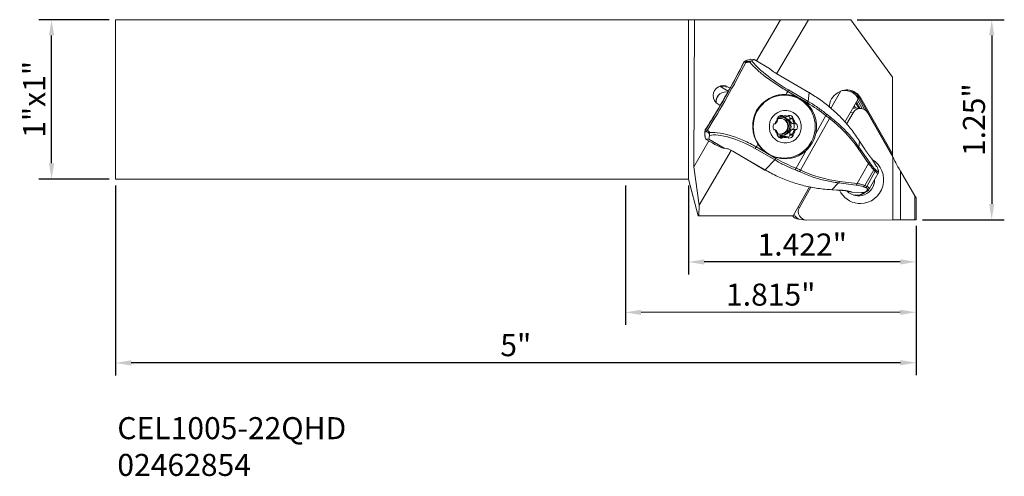
# Model space of a CAD drawing. Extents: x -3.78 to 2.37, y -2.36 to 0.5.
import ezdxf

# ---------------------------------------------------------------- set-up
doc = ezdxf.new("R2010")
doc.units = 0
doc.header["$MEASUREMENT"] = 0
doc.header["$PDMODE"] = 1
for name, color, linetype, lineweight in [('1', 4, 'Continuous', 50), ('2', 7, 'Continuous', 25), ('SK1', 4, 'Continuous', 50), ('SK2', 7, 'Continuous', 25), ('SK6', 5, 'Continuous', 35)]:
    doc.layers.add(name, color=color, linetype=linetype, lineweight=lineweight)
doc.styles.add('STANDARD 3.5 mm', font='monos.ttf', dxfattribs={"height": 0.137795})
doc.dimstyles.new('AM_DIN', dxfattribs={"dimtxt": 0.137795, "dimasz": 0.098425, "dimexe": 0.07874, "dimexo": 0.03937, "dimgap": 0.03937, "dimtad": 1, "dimdec": 3, "dimzin": 11, "dimdsep": 46, "dimlunit": 3, "dimtxsty": 'STANDARD 3.5 mm', "dimcen": 0.003543, "dimadec": 0, "dimazin": 2, "dimtm": 1e-09, "dimtfac": 0.707107, "dimtdec": 3, "dimtmove": 0, "dimatfit": 3, "dimfxl": 1, "dimtolj": 1, "dimlwd": -1, "dimarcsym": 0})

# ---------------------------------------------------------------- blocks, each defined once
blk = doc.blocks.new('*D11')
at = {"layer": 'DEFPOINTS', "color": 0}
for p in [(-3.5834, 0.498), (-3.1845, 0.498), (-3.1845, -0.498)]:
    blk.add_point(p, dxfattribs=at)
at = {"layer": 'SK2', "color": 0, "lineweight": -2}
for p, q in [((-3.2239, 0.498), (-3.6622, 0.498)), ((-3.2239, -0.498), (-3.6622, -0.498))]:
    blk.add_line(p, q, dxfattribs=at)
at = {"layer": 'SK2', "color": 0}
blk.add_line((-3.5834, -0.3996), (-3.5834, 0.3996), dxfattribs=at)
for points in [[(-3.5998, 0.3996), (-3.567, 0.3996), (-3.5834, 0.498)], [(-3.5998, -0.3996), (-3.567, -0.3996), (-3.5834, -0.498)]]:
    blk.add_solid(points, dxfattribs=at)
at = {"layer": 'SK2', "color": 0, "insert": (-3.6921, 0), "char_height": 0.1378, "attachment_point": 5, "rotation": 90, "style": 'STANDARD 3.5 mm'}
blk.add_mtext('\\A1;1"x1"', dxfattribs=at)
blk = doc.blocks.new('*D12')
at = {"layer": '2', "color": 0, "lineweight": -2}
for p, q in [((1.4469, 0.498), (2.3667, 0.498)), ((1.8549, -0.752), (2.3667, -0.752))]:
    blk.add_line(p, q, dxfattribs=at)
at = {"layer": '2', "color": 0}
blk.add_line((2.288, 0.3996), (2.288, -0.6536), dxfattribs=at)
for points in [[(2.2716, 0.3996), (2.3044, 0.3996), (2.288, 0.498)], [(2.2716, -0.6536), (2.3044, -0.6536), (2.288, -0.752)]]:
    blk.add_solid(points, dxfattribs=at)
at = {"layer": 'DEFPOINTS', "color": 0}
for p in [(1.4076, 0.498), (1.8155, -0.752), (2.288, -0.752)]:
    blk.add_point(p, dxfattribs=at)
at = {"layer": '2', "color": 0, "insert": (2.1773, -0.127), "char_height": 0.1378, "attachment_point": 5, "rotation": 90, "style": 'STANDARD 3.5 mm'}
blk.add_mtext('\\A1;1.25"', dxfattribs=at)
blk = doc.blocks.new('*D13')
at = {"layer": '2', "color": 0, "lineweight": -2}
for p, q in [((0.3937, -0.5374), (0.3939, -1.0949)), ((1.8155, -0.7913), (1.8156, -1.0945))]:
    blk.add_line(p, q, dxfattribs=at)
at = {"layer": '2', "color": 0}
blk.add_line((1.7172, -1.0158), (0.4923, -1.0162), dxfattribs=at)
for points in [[(0.4923, -0.9998), (0.4923, -1.0326), (0.3939, -1.0162)], [(1.7172, -0.9994), (1.7172, -1.0322), (1.8156, -1.0158)]]:
    blk.add_solid(points, dxfattribs=at)
at = {"layer": 'DEFPOINTS', "color": 0}
for p in [(0.3937, -0.498), (1.8155, -0.752), (0.3939, -1.0162)]:
    blk.add_point(p, dxfattribs=at)
at = {"layer": '2', "color": 0, "insert": (1.1048, -0.9073), "char_height": 0.1378, "attachment_point": 5, "rotation": 0.01724, "style": 'STANDARD 3.5 mm'}
blk.add_mtext('\\A1;1.422"', dxfattribs=at)
blk = doc.blocks.new('*D14')
at = {"layer": '2', "color": 0, "lineweight": -2}
for p, q in [((0, -0.5374), (0.0003, -1.41)), ((1.8155, -0.7913), (1.8157, -1.4095))]:
    blk.add_line(p, q, dxfattribs=at)
at = {"layer": '2', "color": 0}
blk.add_line((1.7173, -1.3308), (0.0987, -1.3312), dxfattribs=at)
for points in [[(0.0987, -1.3148), (0.0987, -1.3477), (0.0003, -1.3313)], [(1.7173, -1.3144), (1.7173, -1.3472), (1.8157, -1.3307)]]:
    blk.add_solid(points, dxfattribs=at)
at = {"layer": 'DEFPOINTS', "color": 0}
for p in [(0, -0.498), (1.8155, -0.752), (0.0003, -1.3313)]:
    blk.add_point(p, dxfattribs=at)
at = {"layer": '2', "color": 0, "insert": (0.9079, -1.2203), "char_height": 0.1378, "attachment_point": 5, "rotation": 0.01724, "style": 'STANDARD 3.5 mm'}
blk.add_mtext('\\A1;1.815"', dxfattribs=at)
blk = doc.blocks.new('*D10')
at = {"layer": 'DEFPOINTS', "color": 0}
for p in [(-3.1845, -0.498), (1.8155, -0.752), (-3.1841, -1.6472)]:
    blk.add_point(p, dxfattribs=at)
at = {"layer": 'SK2', "color": 0, "lineweight": -2}
for p, q in [((-3.1845, -0.5374), (-3.1841, -1.7259)), ((1.8155, -0.7913), (1.8158, -1.7244))]:
    blk.add_line(p, q, dxfattribs=at)
at = {"layer": 'SK2', "color": 0}
blk.add_line((1.7174, -1.6457), (-3.0857, -1.6472), dxfattribs=at)
for points in [[(-3.0857, -1.6308), (-3.0857, -1.6636), (-3.1841, -1.6472)], [(1.7174, -1.6293), (1.7174, -1.6621), (1.8158, -1.6457)]]:
    blk.add_solid(points, dxfattribs=at)
at = {"layer": 'SK2', "color": 0, "insert": (-0.6842, -1.5362), "char_height": 0.1378, "attachment_point": 5, "rotation": 0.01724, "style": 'STANDARD 3.5 mm'}
blk.add_mtext('\\A1;5"', dxfattribs=at)

msp = doc.modelspace()

# ---------------------------------------------------------------- linework, layer by layer
at = {"layer": '1', "lineweight": 18}
for p, q in [((0, 0.498), (1.4076, 0.498)), ((0.3937, -0.498), (0.3937, 0.498)), ((0.4313, 0.498), (0.4271, -0.4208)), ((0.8182, 0.2415), (0.9696, 0.498)), ((0.8182, 0.2415), (0.9696, 0.498)), ((0.9696, 0.498), (0.8182, 0.2415)), ((1.1443, 0.498), (0.9448, 0.1602)), ((1.1443, 0.498), (1.4076, 0.498)), ((1.4076, 0.498), (1.6693, 0.1378)), ((0.8044, 0.2495), (0.7842, 0.2515)), ((0.8044, 0.2495), (0.7907, 0.2415)), ((0.9007, 0.1934), (0.8044, 0.2495)), ((0.7408, 0.2324), (0.7407, 0.2321)), ((0.9454, 0.1601), (1.1469, 0.0427)), ((1.6693, 0.1378), (1.6693, -0.3569)), ((0.5905, 0.0824), (0.643, 0.0506)), ((0.6538, 0.0706), (0.6429, 0.0772)), ((0.6313, 0.0464), (0.6401, 0.0456)), ((1.0928, 0.0047), (1.0931, 0.0045)), ((1.2843, -0.0575), (1.3465, 0.0523)), ((1.3323, 0.0453), (1.3256, 0.0414)), ((1.4965, -0.0652), (1.4565, 0.005)), ((1.6693, -0.3525), (1.4632, 0.009)), ((1.6693, -0.3413), (1.47, 0.0083)), ((0.579, -0.0309), (0.5912, -0.0383)), ((1.4521, -0.0006), (1.3714, -0.1429)), ((1.4292, -0.041), (1.4364, -0.0538)), ((1.4579, -0.0553), (1.4395, -0.0229)), ((1.4675, -0.0563), (1.4439, -0.015)), ((1.4443, -0.054), (1.473, -0.0568)), ((1.4794, -0.0578), (1.4494, -0.0053)), ((0.9621, -0.1036), (0.962, -0.1035)), ((0.9954, -0.1107), (0.9756, -0.1087)), ((1.4225, -0.0833), (1.3821, -0.1544)), ((1.5131, -0.083), (1.6714, -0.3606)), ((0.9328, -0.1533), (0.9306, -0.1531)), ((1.0644, -0.1529), (1.0439, -0.1508)), ((0.5261, -0.2249), (0.5215, -0.2492)), ((0.9288, -0.189), (0.9336, -0.1894)), ((0.9813, -0.2295), (1.0011, -0.2315)), ((1.0447, -0.187), (1.0652, -0.189)), ((0.522, -0.2602), (0.4271, -0.4209)), ((0.4271, -0.4208), (0.522, -0.2602)), ((0.4272, -0.4208), (0.522, -0.2602)), ((0.5013, -0.2472), (0.5215, -0.2492)), ((0.5215, -0.2492), (0.6178, -0.3053)), ((0.6108, -0.3026), (0.6053, -0.3021)), ((1.4629, -0.2606), (1.4954, -0.3113)), ((0.6617, -0.3194), (0.4602, -0.6608)), ((0.872, -0.4415), (0.6705, -0.324)), ((0.8955, -0.3439), (0.8951, -0.3437)), ((1.4954, -0.3113), (1.4954, -0.3115)), ((1.5694, -0.4186), (1.537, -0.3681)), ((1.6715, -0.7526), (1.6714, -0.3606)), ((0.4271, -0.4209), (0.4272, -0.4208)), ((0.4272, -0.4208), (0.4271, -0.4208)), ((0.4602, -0.6608), (0.4271, -0.4209)), ((1.579, -0.4615), (1.5219, -0.5621)), ((1.7175, -0.4486), (1.8077, -0.602)), ((0, -0.498), (0.3937, -0.498)), ((0.3937, -0.498), (0.4554, -0.7283)), ((1.0476, -0.7283), (1.151, -0.5462)), ((1.1588, -0.548), (1.0869, -0.6749)), ((1.3492, -0.5686), (1.2896, -0.5656)), ((1.4168, -0.5801), (1.4762, -0.583)), ((1.8077, -0.602), (1.8155, -0.6156)), ((1.8078, -0.752), (1.8077, -0.602)), ((0.4602, -0.6608), (0.4599, -0.7283)), ((1.8155, -0.752), (1.8155, -0.6156)), ((0.4554, -0.7283), (1.0476, -0.7283)), ((1.0859, -0.7485), (1.0826, -0.7482)), ((1.127, -0.7542), (1.0983, -0.7513)), ((1.1322, -0.7544), (1.6715, -0.7526)), ((1.7176, -0.752), (1.8078, -0.752)), ((1.8078, -0.752), (1.8155, -0.752))]:
    msp.add_line(p, q, dxfattribs=at)
at = {"layer": '1', "lineweight": 13}
for p, q in [((0.7407, 0.2321), (0.7517, 0.231)), ((0.759, 0.237), (0.748, 0.2381)), ((0.9456, 0.1597), (1.1471, 0.0422)), ((0.5905, 0.0824), (0.6429, 0.0772)), ((1.0142, 0.0492), (1.0748, 0.0139)), ((1.1411, -0.0123), (1.0184, 0.0592)), ((1.0928, 0.0047), (1.0897, 0.0038)), ((1.1471, 0.0422), (1.1411, -0.0123)), ((1.4513, 0.0055), (1.4565, 0.005)), ((1.4632, 0.009), (1.47, 0.0083)), ((1.1119, -0.0077), (1.137, -0.0223)), ((0.9621, -0.1036), (0.9826, -0.1056)), ((0.9658, -0.1019), (0.9811, -0.1034)), ((1.0262, -0.1218), (1.0467, -0.1238)), ((1.0274, -0.1193), (1.0479, -0.1213)), ((1.0282, -0.1147), (1.0487, -0.1168)), ((1.0933, -0.4419), (1.2759, -0.12)), ((1.2523, -0.1018), (1.1896, -0.2123)), ((1.4225, -0.0833), (1.4061, -0.0817)), ((0.9309, -0.1531), (0.9322, -0.1532)), ((1.0426, -0.1505), (1.0631, -0.1525)), ((1.0496, -0.1523), (1.0701, -0.1543)), ((0.4984, -0.202), (0.5093, -0.2031)), ((0.5108, -0.1937), (0.4998, -0.1926)), ((0.9294, -0.1893), (0.9322, -0.1896)), ((0.9606, -0.237), (0.9811, -0.2391)), ((0.9621, -0.2348), (0.9826, -0.2368)), ((0.9668, -0.241), (0.9776, -0.242)), ((1.0263, -0.2161), (1.0468, -0.2182)), ((1.0274, -0.2186), (1.0479, -0.2206)), ((1.0282, -0.2232), (1.0487, -0.2252)), ((1.0426, -0.1873), (1.0631, -0.1893)), ((1.0496, -0.1855), (1.0701, -0.1875)), ((0.6062, -0.3011), (0.6007, -0.3006)), ((0.8106, -0.3071), (0.9333, -0.3786)), ((0.8782, -0.3327), (0.8176, -0.2974)), ((1.4534, -0.3063), (1.5186, -0.4)), ((1.4587, -0.2984), (1.4629, -0.2608)), ((1.5239, -0.3921), (1.4587, -0.2984)), ((1.4629, -0.2606), (1.4629, -0.2608)), ((1.4629, -0.2608), (1.4954, -0.3115)), ((0.8729, -0.4412), (0.6714, -0.3237)), ((0.9404, -0.3689), (0.9153, -0.3543)), ((1.1288, -0.3194), (1.0662, -0.4298)), ((0.9333, -0.3786), (0.8729, -0.4412)), ((1.5186, -0.4), (1.447, -0.5261)), ((1.5617, -0.4392), (1.5524, -0.429)), ((1.4948, -0.5386), (1.551, -0.4394)), ((1.5604, -0.4497), (1.5071, -0.5437)), ((1.551, -0.4394), (1.5604, -0.4497)), ((1.7176, -0.752), (1.7175, -0.4486)), ((1.2902, -0.5652), (1.3318, -0.5221)), ((1.3318, -0.5221), (1.4424, -0.5357)), ((1.447, -0.5261), (1.3364, -0.5124)), ((1.4862, -0.5457), (1.4984, -0.5507)), ((1.5071, -0.5437), (1.4948, -0.5386)), ((1.3498, -0.5682), (1.2902, -0.5652)), ((1.0869, -0.6749), (1.0784, -0.674))]:
    msp.add_line(p, q, dxfattribs=at)
at = {"layer": '1', "lineweight": 13, "extrusion": (0, 0, -1)}
for centre, major_axis, ratio, start_param, end_param in [((-3.8415, 2.6195), (-0.5158, -5.2108), 0.984662, 5.088727, 5.182243), ((-3.8305, 2.6184), (-0.5158, -5.2108), 0.984662, 5.088727, 5.182243), ((0.7511, 0.2267), (0.0012, 0.0118), 0.984662, 5.088727, 5.920883), ((0.762, 0.2256), (0.0012, 0.0118), 0.984662, 5.088727, 5.920883), ((0.6254, -0.0123), (-0.0058, -0.0588), 0.984662, 1.299873, 2.122577), ((-3.7827, 2.6137), (0.543, 5.485), 0.984662, 1.957644, 1.961359), ((1.0122, 0.0494), (0.0059, 0.0102), 0.159087, 0.205676, 1.498173), ((1.141, 0.0325), (-0.0059, -0.0102), 0.159087, 3.141594, 3.347269), ((1.135, -0.0221), (0.0059, 0.0102), 0.159087, 0.205676, 1.498173), ((1.2502, -0.1016), (0.00743, 0.00918), 0.14645, 0.188823, 1.474786), ((1.2713, -0.1183), (0.00721, 0.00936), 0.399392, 0.199956, 1.448526), ((0.5096, -0.1989), (0.0012, 0.0118), 0.984662, 4.350087, 5.182243), ((0.5206, -0.2), (0.0012, 0.0118), 0.984662, 4.350087, 5.182243), ((0.8156, -0.2972), (0.0059, 0.0102), 0.159087, 1.498173, 2.79067), ((-3.7827, 2.6137), (0.543, 5.485), 0.984662, 2.026426, 2.030141), ((1.4488, -0.3045), (0.0097, 0.00674), 0.350962, 0.149739, 1.332532), ((0.9383, -0.3687), (0.0059, 0.0102), 0.159087, 1.498173, 2.79067), ((1.0641, -0.4296), (0.0043, 0.011), 0.168078, 1.523303, 2.809266), ((1.514, -0.3983), (0.0097, 0.00674), 0.350962, 0.149739, 1.332532), ((1.5424, -0.4351), (0.00872, 0.00797), 0.795181, 0.232459, 1.275691), ((1.0887, -0.4402), (0.005, 0.0107), 0.413607, 1.537018, 2.785588), ((1.5518, -0.4453), (0.00872, 0.00797), 0.795181, 0.232459, 1.275691), ((1.3318, -0.5107), (0.0014, 0.0117), 0.405218, 1.667645, 2.850438), ((1.4424, -0.5244), (0.0014, 0.0117), 0.405218, 1.667645, 2.850438), ((1.4862, -0.5343), (0.0045, 0.0109), 0.81378, 1.629848, 2.67308), ((1.4985, -0.5393), (0.0045, 0.0109), 0.81378, 1.629848, 2.67308), ((1.2902, -0.5538), (0.0006, 0.0118), 0.174269, 2.87182, 3.141606), ((1.5085, -0.5599), (0.00772, -0.00894), 0.923494, 5.924979, 7.036571)]:
    msp.add_ellipse(centre, major_axis=major_axis, ratio=ratio, start_param=start_param, end_param=end_param, dxfattribs=at)
at = {"layer": '1', "lineweight": 18, "extrusion": (0, 0, -1)}
for centre, major_axis, ratio, start_param, end_param in [((0.9394, 0.1499), (-0.0059, -0.0102), 0.159087, 3.141594, 3.347269), ((0.6109, 0.0231), (0.0062, 0.0627), 0.984662, 3.582142, 6.723735), ((1.3827, -0.0432), (-0.0101, -0.1019), 0.984662, 2.517491, 4.088288), ((0.6254, -0.0123), (-0.0058, -0.0588), 0.984662, 2.122578, 3.141534), ((0.9909, -0.1703), (0.0516, -0.1941), 0.994781, 3.141592, 3.919873), ((0.994, -0.1695), (-0.002, 0.2009), 0.986846, 0.064727, 0.430174), ((1.376, -0.0471), (-0.0101, -0.1019), 0.984662, 1.436391, 2.517491), ((1.3692, -0.0464), (0.0101, 0.1019), 0.984662, 6.027877, 7.22988), ((1.3759, -0.0425), (-0.0101, -0.1019), 0.984662, 3.175336, 4.088288), ((1.4171, 0.0571), (-0.0344, 0.0588), 0.122938, 2.708256, 3.070399), ((0.9963, -0.1709), (0.0198, 0.1998), 0.984662, 0.524678, 1.681216), ((0.6236, -0.8906), (-0.5678, -0.834), 0.953429, 3.074718, 3.220421), ((1.4391, -0.1068), (0.0052, 0.0529), 0.984662, 5.806248, 6.283181), ((1.4678, -0.1097), (-0.0052, -0.0529), 0.984662, 1.993892, 4.088288), ((0.9529, -0.1188), (0.0004, 0.00403), 0.984662, 3.826488, 5.041246), ((0.9785, -0.1691), (-0.0056, -0.0568), 0.984662, 2.494464, 6.182988), ((0.9749, -0.129), (0.0028, 0.0285), 0.984662, 5.041246, 6.276922), ((0.9472, -0.1245), (0.0004, 0.00403), 0.984662, 0.684896, 1.334741), ((0.9709, -0.1684), (0.0048, 0.049), 0.984662, 0, 3.478764), ((0.9709, -0.1684), (0.0048, 0.049), 0.984662, 5.762996, 6.182988), ((0.9785, -0.0801), (0.0028, 0.0285), 0.984662, 3.141585, 3.658928), ((0.9662, -0.1679), (0.0048, 0.049), 0.984662, 0.048537, 3.093035), ((0.9716, -0.1684), (0.0056, 0.0568), 0.984662, 0.061202, 3.08037), ((0.9709, -0.1684), (0.0048, 0.049), 0.984662, 6.182988, 6.283185), ((0.9772, -0.1044), (0.0004, 0.00403), 0.984662, 6.276922, 7.49168), ((0.9849, -0.1023), (0.0004, 0.00403), 0.984662, 3.700242, 4.350087), ((0.999, -0.1712), (0.0067, 0.0675), 0.984662, 5.933043, 6.432322), ((1.013, -0.1022), (0.0004, 0.00403), 0.984662, 1.732093, 2.381938), ((1.0207, -0.1043), (0.0004, 0.00403), 0.984662, 4.873686, 6.088443), ((1.0025, -0.1268), (0.0028, 0.0285), 0.984662, 0.449702, 1.040934), ((1.023, -0.1288), (0.0028, 0.0285), 0.984662, 6.088443, 7.324119), ((1.0544, -0.1244), (0.0028, 0.0285), 0.984662, 3.47045, 4.706126), ((1.0302, -0.1221), (0.0004, 0.00403), 0.984662, 4.706126, 5.397284), ((1.0246, -0.1164), (0.0004, 0.00403), 0.984662, 1.040934, 2.255692), ((1.0507, -0.1242), (0.0004, 0.00403), 0.984662, 4.747439, 5.397284), ((1.0451, -0.1185), (0.0004, 0.00403), 0.984662, 1.040934, 2.255692), ((0.625, -0.9031), (-0.7806, -0.6592), 0.906207, 2.947821, 3.226479), ((0.9509, -0.1713), (0.0028, 0.0285), 0.984662, 3.994048, 5.229724), ((0.9311, -0.1571), (0.0004, 0.00403), 0.984662, 5.229724, 6.444482), ((0.9332, -0.1493), (0.0004, 0.00403), 0.984662, 2.653044, 3.302889), ((0.999, -0.1712), (0.0067, 0.0675), 0.984662, 4.885846, 5.385124), ((1.0443, -0.1468), (0.0004, 0.00403), 0.984662, 3.141591, 3.47045), ((0.999, -0.1712), (0.0067, 0.0675), 0.984662, 0.697056, 1.196334), ((1.0463, -0.1546), (0.0004, 0.00403), 0.984662, 0.515242, 0.852456), ((1.0266, -0.169), (0.0028, 0.0285), 0.984662, 0.852456, 2.088132), ((1.0648, -0.1488), (0.0004, 0.00403), 0.984662, 2.779291, 3.429136), ((1.0668, -0.1566), (0.0004, 0.00403), 0.984662, 5.920883, 7.135641), ((1.0471, -0.171), (0.0028, 0.0285), 0.984662, 0.852456, 2.088132), ((0.9311, -0.1857), (0.0004, 0.00403), 0.984662, 2.779291, 3.994048), ((0.9332, -0.1935), (0.0004, 0.00403), 0.984662, 5.920883, 6.570728), ((0.999, -0.1712), (0.0067, 0.0675), 0.984662, 3.838648, 4.337927), ((0.9529, -0.2238), (0.0004, 0.00403), 0.984662, 4.182527, 5.397284), ((0.975, -0.2135), (0.0028, 0.0285), 0.984662, 2.946851, 4.182527), ((0.9473, -0.2181), (0.0004, 0.00403), 0.984662, 1.605847, 2.255692), ((0.9785, -0.1691), (-0.0056, -0.0568), 0.984662, 0, 0.407759), ((0.9568, -0.236), (0.0004, 0.00403), 0.984662, 1.732093, 1.993308), ((0.9644, -0.2381), (0.0004, 0.00403), 0.984662, 4.873686, 5.564845), ((0.9785, -0.2581), (0.0028, 0.0285), 0.984662, 5.564845, 6.283178), ((0.9785, -0.1691), (-0.0056, -0.0568), 0.984662, 6.182988, 6.283185), ((0.9773, -0.238), (0.0004, 0.00403), 0.984662, 1.732093, 2.946851), ((0.985, -0.2401), (0.0004, 0.00403), 0.984662, 4.873686, 5.523531), ((0.999, -0.1712), (0.0067, 0.0675), 0.984662, 2.791451, 3.290729), ((1.0025, -0.2113), (0.0028, 0.0285), 0.984662, 1.899653, 2.577073), ((1.0131, -0.24), (0.0004, 0.00403), 0.984662, 0.558649, 1.208494), ((1.0208, -0.2379), (0.0004, 0.00403), 0.984662, 3.135329, 4.350087), ((1.023, -0.2133), (0.0028, 0.0285), 0.984662, 1.899653, 3.135329), ((1.0544, -0.2133), (0.0028, 0.0285), 0.984662, 4.517647, 5.753323), ((1.0302, -0.2158), (0.0004, 0.00403), 0.984662, 3.826488, 4.517647), ((1.0246, -0.2215), (0.0004, 0.00403), 0.984662, 0.684896, 1.899653), ((1.0443, -0.191), (0.0004, 0.00403), 0.984662, 5.753323, 6.28318), ((0.999, -0.1712), (0.0067, 0.0675), 0.984662, 1.744253, 2.243532), ((1.0507, -0.2178), (0.0004, 0.00403), 0.984662, 3.826488, 4.476333), ((1.0463, -0.1832), (0.0004, 0.00403), 0.984662, 2.088132, 2.913217), ((1.0451, -0.2235), (0.0004, 0.00403), 0.984662, 0.684896, 1.899653), ((1.0648, -0.193), (0.0004, 0.00403), 0.984662, 5.794637, 6.444482), ((1.0668, -0.1852), (0.0004, 0.00403), 0.984662, 2.088132, 3.302889), ((0.5441, -0.2676), (-0.0576, 0.0327), 0.071635, 3.301773, 5.508622), ((0.6065, -0.2903), (-0.0012, -0.0118), 0.984662, 6.283175, 6.706281), ((0.612, -0.2909), (-0.0012, -0.0118), 0.984662, 6.283175, 6.706281), ((0.994, -0.1695), (-0.002, 0.2009), 0.986846, 3.77493, 4.140377), ((0.6764, -0.3138), (0.0059, 0.0102), 0.159087, 2.79067, 3.14159), ((0.9963, -0.1709), (0.0198, 0.1998), 0.984662, 2.306569, 3.463107), ((1.4225, 0.5176), (-0.2365, -0.9852), 0.945468, 0.131225, 0.276927), ((1.7166, -0.4338), (-0.0469, 0.0816), 0.07135, 4.571342, 5.866752), ((1.4679, -0.5033), (-0.0145, -0.1469), 0.984662, 3.577921, 6.182988), ((1.5057, -0.336), (-0.0627, 0.1044), 0.124294, 3.692347, 4.220402), ((1.5609, -0.4426), (-0.0149, 0.0402), 0.428429, 1.100755, 1.520129), ((0.8779, -0.4313), (0.0059, 0.0102), 0.159087, 2.79067, 3.14159), ((1.4371, 0.5286), (-0.0212, -1.0468), 0.862857, 0.08826, 0.366918), ((1.5151, -0.3462), (-0.0627, 0.1044), 0.124294, 2.936334, 3.692347), ((1.4439, -0.2344), (-0.1324, 0.2203), 0.124294, 2.774288, 2.936334), ((1.5692, -0.4529), (-0.0118, 0), 0.965649, 2.574023, 3.685615), ((1.4565, -0.5022), (0.01, 0.1009), 0.984662, 1.467065, 3.839066), ((1.378, -0.561), (-0.1225, -0.0025), 0.23054, 2.129035, 2.65709), ((1.3903, -0.5661), (-0.1225, -0.0025), 0.23054, 2.65709, 3.413102), ((1.4679, -0.5033), (-0.0145, -0.1469), 0.984662, 0, 1.02037), ((1.3498, -0.5568), (0.0006, 0.0118), 0.174269, 2.87182, 3.141606), ((1.4363, -0.4914), (0.0107, 0.1077), 0.984662, 2.428294, 3.121506), ((1.4385, -0.5004), (0.01, 0.1009), 0.984662, 2.248143, 3.05082), ((1.5021, -0.5461), (-0.044, -0.0283), 0.540128, 5.218058, 5.637433), ((1.259, -0.5604), (-0.2586, -0.0053), 0.23054, 3.413102, 3.575148), ((1.1322, -0.7013), (-0.0052, -0.0529), 0.984662, 6.182683, 8.277078), ((1.4679, -0.5033), (-0.0145, -0.1469), 0.984662, 6.182988, 6.283185), ((1.0888, -0.6855), (-0.0062, -0.0627), 0.984662, 0.000028, 0.726063), ((1.1035, -0.6984), (0.0052, 0.0529), 0.984662, 3.141621, 4.265493), ((1.7167, -0.7528), (0.0472, 0), 0.017505, 3.434463, 4.729873)]:
    msp.add_ellipse(centre, major_axis=major_axis, ratio=ratio, start_param=start_param, end_param=end_param, dxfattribs=at)
for centre, major_axis in [((0.9922, -0.1705), (0.0194, 0.1959)), ((0.999, -0.1712), (0.01, 0.1013))]:
    msp.add_ellipse(centre, major_axis=major_axis, ratio=0.984662, dxfattribs=at)
at = {"layer": '1', "lineweight": 18}
for points, degree, knots in [([(0.748, 0.2381), (0.747, 0.2382), (0.7471, 0.2386), (0.7491, 0.2399), (0.7511, 0.2408), (0.7575, 0.2433), (0.7627, 0.2451), (0.7728, 0.2484), (0.7773, 0.2498), (0.7821, 0.2513)], 3, [0, 0, 0, 0, 0.226486, 0.226486, 0.451189, 0.451189, 0.773895, 0.773895, 1, 1, 1, 1]), ([(0.7821, 0.2513), (0.7828, 0.2514), (0.7833, 0.2515), (0.7839, 0.2515), (0.7841, 0.2515), (0.7842, 0.2515)], 3, [0, 0, 0, 0, 0.598863, 0.598863, 1, 1, 1, 1]), ([(0.4971, -0.1933), (0.5127, -0.1693), (0.5642, -0.0887), (0.6446, 0.0525), (0.7099, 0.1707), (0.7394, 0.2319), (0.7399, 0.2329)], 3, [0, 0, 0, 0, 0.175049, 0.584615, 0.992969, 1, 1, 1, 1]), ([(0.7401, 0.2328), (0.7402, 0.2331), (0.7412, 0.2346), (0.7434, 0.2365), (0.7462, 0.2381), (0.7485, 0.2392), (0.7487, 0.2393)], 3, [0, 0, 0, 0, 0.049377, 0.313678, 0.961956, 1, 1, 1, 1]), ([(0.7853, 0.2395), (0.7837, 0.2388), (0.7806, 0.2375), (0.7786, 0.2345), (0.7777, 0.233)], 3, [0, 0, 0, 0, 0.499083, 1, 1, 1, 1]), ([(0.7777, 0.233), (0.7832, 0.2261), (0.7938, 0.2128), (0.8169, 0.1903), (0.8415, 0.1686), (0.8796, 0.1377), (0.9368, 0.0962), (0.9889, 0.0646), (1.0142, 0.0492)], 3, [0, 0, 0, 0, 0.146522, 0.278729, 0.396638, 0.500276, 0.756279, 1, 1, 1, 1]), ([(0.7907, 0.2415), (0.7903, 0.2413), (0.7897, 0.241), (0.7883, 0.2405), (0.7879, 0.2403), (0.7869, 0.24), (0.7864, 0.2398), (0.7857, 0.2396), (0.7855, 0.2395), (0.7853, 0.2395)], 3, [0, 0, 0, 0, 0.552854, 0.552854, 0.76855, 0.76855, 0.937036, 0.937036, 1, 1, 1, 1]), ([(1.0184, 0.0592), (0.9668, 0.0893), (0.916, 0.124), (0.8343, 0.1898), (0.8048, 0.2194), (0.7907, 0.2415)], 3, [0, 0, 0, 0, 0.5, 0.5, 1, 1, 1, 1]), ([(0.902, 0.1926), (0.9018, 0.1928), (0.9015, 0.1929), (0.901, 0.1932), (0.9008, 0.1933), (0.9007, 0.1934)], 3, [0, 0, 0, 0, 0.643895, 0.643895, 1, 1, 1, 1]), ([(0.9007, 0.1934), (0.9019, 0.1921), (0.9032, 0.1908), (0.9082, 0.186), (0.9126, 0.1822), (0.9223, 0.1748), (0.9276, 0.171), (0.9372, 0.1647), (0.9414, 0.1621), (0.9456, 0.1597)], 3, [0, 0, 0, 0, 0.132507, 0.132507, 0.457951, 0.457951, 0.770273, 0.770273, 1, 1, 1, 1]), ([(0.568, -0.0223), (0.5674, -0.0189), (0.5666, -0.0083), (0.5695, 0.008), (0.576, 0.0185), (0.5796, 0.0228)], 3, [0, 0, 0, 0, 0.217513, 0.662861, 1, 1, 1, 1]), ([(0.8283, -0.28), (0.7878, -0.2175), (0.7834, -0.134), (0.8559, -0.0061), (0.9312, 0.0352), (1.0048, 0.0311)], 3, [0, 0, 0, 0, 0.5, 0.5, 1, 1, 1, 1]), ([(1.1471, 0.0422), (1.1721, 0.0268), (1.222, -0.0042), (1.2911, -0.0595), (1.3548, -0.1206), (1.413, -0.1875), (1.4462, -0.2363), (1.4629, -0.2608)], 3, [0, 0, 0, 0, 0.200136, 0.400068, 0.599932, 0.799864, 1, 1, 1, 1]), ([(1.4513, 0.0055), (1.4504, 0.0089), (1.4486, 0.013), (1.4433, 0.0217), (1.4396, 0.0264), (1.4307, 0.0349), (1.4254, 0.0389), (1.4147, 0.0452), (1.4092, 0.0477), (1.3982, 0.0517), (1.3927, 0.0531), (1.3834, 0.0549), (1.3795, 0.0554), (1.3758, 0.0558)], 3, [0, 0, 0, 0, 0.192838, 0.192838, 0.386271, 0.386271, 0.56775, 0.56775, 0.726273, 0.726273, 0.882703, 0.882703, 1, 1, 1, 1]), ([(1.0153, -0.1055), (1.013, -0.107), (1.0103, -0.1083), (1.0048, -0.1101), (1.0018, -0.1107), (0.9964, -0.1108), (0.9938, -0.1106), (0.9892, -0.1094), (0.9871, -0.1085), (0.9843, -0.1069), (0.9834, -0.1063), (0.9826, -0.1056)], 3, [0, 0, 0, 0, 0.239445, 0.239445, 0.481506, 0.481506, 0.693928, 0.693928, 0.898541, 0.898541, 1, 1, 1, 1]), ([(0.9512, -0.1241), (0.9512, -0.1268), (0.9509, -0.1295), (0.9496, -0.1351), (0.9485, -0.1379), (0.9459, -0.1428), (0.9444, -0.1449), (0.9412, -0.1485), (0.9394, -0.15), (0.9367, -0.1519), (0.9358, -0.1525), (0.9348, -0.153)], 3, [0, 0, 0, 0, 0.239445, 0.239445, 0.481506, 0.481506, 0.693928, 0.693928, 0.898541, 0.898541, 1, 1, 1, 1]), ([(1.0631, -0.1525), (1.0605, -0.1514), (1.058, -0.1499), (1.0535, -0.1462), (1.0515, -0.1439), (1.0487, -0.1392), (1.0477, -0.1367), (1.0465, -0.132), (1.0463, -0.1296), (1.0464, -0.1261), (1.0465, -0.1249), (1.0467, -0.1238)], 3, [0, 0, 0, 0, 0.239445, 0.239445, 0.481506, 0.481506, 0.693928, 0.693928, 0.898541, 0.898541, 1, 1, 1, 1]), ([(0.4998, -0.2451), (0.4984, -0.238), (0.4966, -0.2258), (0.4947, -0.2081), (0.4962, -0.199), (0.4977, -0.1945)], 3, [0, 0, 0, 0, 0.335869, 0.617945, 1, 1, 1, 1]), ([(0.5001, -0.2458), (0.4991, -0.2406), (0.4983, -0.2356), (0.4966, -0.2244), (0.496, -0.2183), (0.4956, -0.2098), (0.4957, -0.2067), (0.4967, -0.2029), (0.4974, -0.2019), (0.4984, -0.202)], 3, [0, 0, 0, 0, 0.22518, 0.22518, 0.537445, 0.537445, 0.780488, 0.780488, 1, 1, 1, 1]), ([(0.5013, -0.2472), (0.5011, -0.2471), (0.5009, -0.247), (0.5005, -0.2465), (0.5003, -0.2462), (0.5001, -0.2458)], 3, [0, 0, 0, 0, 0.60036, 0.60036, 1, 1, 1, 1]), ([(0.5275, -0.208), (0.5267, -0.2096), (0.5251, -0.2128), (0.5255, -0.2163), (0.5257, -0.218)], 3, [0, 0, 0, 0, 0.500911, 1, 1, 1, 1]), ([(0.5257, -0.218), (0.5259, -0.2187), (0.526, -0.2192), (0.5262, -0.2205), (0.5262, -0.2212), (0.5263, -0.2229), (0.5263, -0.2237), (0.5262, -0.2246), (0.5261, -0.2247), (0.5261, -0.2249)], 3, [0, 0, 0, 0, 0.169578, 0.169578, 0.408753, 0.408753, 0.884098, 0.884098, 1, 1, 1, 1]), ([(0.5261, -0.2249), (0.5561, -0.219), (0.5999, -0.2235), (0.7024, -0.2527), (0.759, -0.277), (0.8106, -0.3071)], 3, [0, 0, 0, 0, 0.5, 0.5, 1, 1, 1, 1]), ([(0.8176, -0.2974), (0.805, -0.2903), (0.7794, -0.2758), (0.7387, -0.2565), (0.6972, -0.2394), (0.6466, -0.222), (0.5834, -0.2068), (0.5475, -0.2076), (0.5275, -0.208)], 3, [0, 0, 0, 0, 0.120504, 0.243883, 0.370338, 0.500046, 0.721572, 1, 1, 1, 1]), ([(0.9349, -0.1898), (0.937, -0.1909), (0.9392, -0.1923), (0.9431, -0.196), (0.945, -0.1983), (0.9478, -0.203), (0.9489, -0.2054), (0.9504, -0.2102), (0.9509, -0.2127), (0.9512, -0.2162), (0.9512, -0.2173), (0.9512, -0.2185)], 3, [0, 0, 0, 0, 0.239445, 0.239445, 0.481506, 0.481506, 0.693928, 0.693928, 0.898541, 0.898541, 1, 1, 1, 1]), ([(0.9826, -0.2368), (0.9846, -0.2352), (0.9868, -0.2339), (0.9918, -0.232), (0.9947, -0.2315), (1.0001, -0.2313), (1.0027, -0.2316), (1.0077, -0.2328), (1.01, -0.2337), (1.0133, -0.2354), (1.0144, -0.236), (1.0154, -0.2367)], 3, [0, 0, 0, 0, 0.239445, 0.239445, 0.481506, 0.481506, 0.693928, 0.693928, 0.898541, 0.898541, 1, 1, 1, 1]), ([(1.0468, -0.2182), (1.0463, -0.2155), (1.0462, -0.2127), (1.0471, -0.2071), (1.048, -0.2043), (1.0505, -0.1994), (1.0521, -0.1973), (1.0557, -0.1937), (1.0577, -0.1922), (1.0609, -0.1904), (1.062, -0.1898), (1.0631, -0.1893)], 3, [0, 0, 0, 0, 0.239445, 0.239445, 0.481506, 0.481506, 0.693928, 0.693928, 0.898541, 0.898541, 1, 1, 1, 1]), ([(0.6191, -0.3061), (0.6165, -0.3049), (0.6142, -0.3039), (0.6094, -0.3019), (0.6073, -0.3012), (0.6062, -0.3011)], 3, [0, 0, 0, 0, 0.395138, 0.395138, 1, 1, 1, 1]), ([(0.6714, -0.3237), (0.6659, -0.3206), (0.6601, -0.3176), (0.6486, -0.3126), (0.6427, -0.3104), (0.6318, -0.3072), (0.6265, -0.3061), (0.6205, -0.3054), (0.6191, -0.3053), (0.6178, -0.3053)], 3, [0, 0, 0, 0, 0.301177, 0.301177, 0.602221, 0.602221, 0.905635, 0.905635, 1, 1, 1, 1]), ([(0.6178, -0.3053), (0.6181, -0.3054), (0.6184, -0.3056), (0.6188, -0.3059), (0.619, -0.306), (0.6191, -0.3061)], 3, [0, 0, 0, 0, 0.64447, 0.64447, 1, 1, 1, 1]), ([(1.4954, -0.3115), (1.5006, -0.3196), (1.5065, -0.328), (1.5116, -0.3354), (1.5172, -0.3429), (1.5221, -0.3495), (1.5274, -0.3562), (1.5325, -0.3626), (1.537, -0.3681)], 2, [0, 0, 0, 0.25, 0.25, 0.5, 0.5, 0.75, 0.75, 1, 1, 1]), ([(1.537, -0.3681), (1.5368, -0.3677), (1.5366, -0.3674), (1.5361, -0.3667), (1.5359, -0.3665), (1.5356, -0.3661), (1.5355, -0.3659), (1.5353, -0.3656), (1.5352, -0.3655), (1.535, -0.3653), (1.5349, -0.3653), (1.5348, -0.3653), (1.5348, -0.3653), (1.5348, -0.3653)], 3, [0, 0, 0, 0, 0.271633, 0.271633, 0.48507, 0.48507, 0.640466, 0.640466, 0.796449, 0.796449, 0.994704, 0.994704, 1, 1, 1, 1]), ([(1.2902, -0.5652), (1.261, -0.5629), (1.2026, -0.5584), (1.1163, -0.5411), (1.0321, -0.516), (0.9502, -0.4834), (0.8987, -0.4552), (0.8729, -0.4412)], 3, [0, 0, 0, 0, 0.200136, 0.400068, 0.599932, 0.799864, 1, 1, 1, 1]), ([(1.5604, -0.4497), (1.5641, -0.4533), (1.5717, -0.4608), (1.5784, -0.464), (1.579, -0.4605), (1.5793, -0.4588)], 3, [0, 0, 0, 0, 0.326228, 0.657672, 1, 1, 1, 1]), ([(1.5793, -0.4586), (1.5796, -0.4581), (1.5805, -0.4564), (1.5806, -0.4544), (1.581, -0.4506), (1.5805, -0.4442), (1.5786, -0.4382), (1.5773, -0.4341)], 3, [0, 0, 0, 0, 0.038383, 0.138426, 0.246183, 0.497741, 1, 1, 1, 1]), ([(1.5186, -0.5657), (1.5207, -0.5633), (1.5247, -0.5586), (1.5206, -0.5508), (1.5116, -0.546), (1.5071, -0.5437)], 3, [0, 0, 0, 0, 0.342328, 0.673772, 1, 1, 1, 1]), ([(1.4168, -0.5801), (1.4103, -0.5781), (1.4026, -0.5762), (1.3947, -0.5742), (1.3868, -0.5727), (1.378, -0.571), (1.3693, -0.5699), (1.3593, -0.5687), (1.3498, -0.5682)], 2, [0, 0, 0, 0.25, 0.25, 0.5, 0.5, 0.75, 0.75, 1, 1, 1]), ([(1.4142, -0.5799), (1.4136, -0.5799), (1.4131, -0.5798), (1.413, -0.5799), (1.413, -0.5799), (1.4131, -0.5799), (1.4132, -0.5799), (1.4134, -0.5799), (1.4136, -0.5799), (1.4139, -0.5799), (1.4141, -0.5799), (1.4146, -0.58), (1.4149, -0.58), (1.4157, -0.58), (1.4163, -0.5801), (1.4168, -0.5801)], 3, [0, 0, 0, 0, 0.4626, 0.4626, 0.559736, 0.559736, 0.658306, 0.658306, 0.721729, 0.721729, 0.785392, 0.785392, 0.866045, 0.866045, 1, 1, 1, 1]), ([(1.4942, -0.5806), (1.4987, -0.579), (1.5055, -0.5765), (1.5119, -0.5724), (1.5152, -0.5696), (1.5172, -0.5681), (1.5182, -0.5664), (1.5184, -0.5659)], 3, [0, 0, 0, 0, 0.502969, 0.754962, 0.855827, 0.960968, 1, 1, 1, 1])]:
    msp.add_open_spline(points, degree=degree, knots=knots, dxfattribs=at)
at = {"layer": '1', "lineweight": 13}
for points, knots in [([(0.7517, 0.231), (0.7544, 0.2309), (0.76, 0.2308), (0.7717, 0.2323), (0.7777, 0.233)], [0, 0, 0, 0, 0.494351, 1, 1, 1, 1]), ([(1.2578, -0.0928), (1.2391, -0.0783), (1.2017, -0.0492), (1.1613, -0.0246), (1.1411, -0.0123)], [0, 0, 0, 0, 0.498829, 1, 1, 1, 1]), ([(1.2523, -0.1018), (1.2564, -0.1051), (1.2644, -0.1114), (1.2721, -0.1172), (1.2759, -0.12)], [0, 0, 0, 0, 0.51089, 1, 1, 1, 1]), ([(1.2791, -0.1097), (1.2756, -0.107), (1.2687, -0.1016), (1.2614, -0.0958), (1.2578, -0.0928)], [0, 0, 0, 0, 0.498864, 1, 1, 1, 1]), ([(1.4587, -0.2984), (1.4417, -0.2755), (1.4073, -0.229), (1.3472, -0.1657), (1.302, -0.1285), (1.2791, -0.1097)], [0, 0, 0, 0, 0.324199, 0.657409, 1, 1, 1, 1]), ([(0.5275, -0.208), (0.5243, -0.204), (0.5179, -0.196), (0.5131, -0.1944), (0.5108, -0.1937)], [0, 0, 0, 0, 0.505649, 1, 1, 1, 1]), ([(0.9333, -0.3786), (0.954, -0.3901), (0.9953, -0.4131), (1.0389, -0.4312), (1.0607, -0.4403)], [0, 0, 0, 0, 0.501171, 1, 1, 1, 1]), ([(1.0933, -0.4419), (1.0891, -0.4399), (1.0804, -0.4358), (1.071, -0.4318), (1.0662, -0.4298)], [0, 0, 0, 0, 0.48911, 1, 1, 1, 1]), ([(1.5186, -0.4), (1.5248, -0.4081), (1.5368, -0.4237), (1.5464, -0.4343), (1.551, -0.4394)], [0, 0, 0, 0, 0.518831, 1, 1, 1, 1]), ([(1.0607, -0.4403), (1.065, -0.442), (1.0736, -0.4455), (1.0816, -0.4491), (1.0856, -0.4509)], [0, 0, 0, 0, 0.501136, 1, 1, 1, 1]), ([(1.0856, -0.4509), (1.1125, -0.4625), (1.1658, -0.4855), (1.2484, -0.5092), (1.3042, -0.5179), (1.3318, -0.5221)], [0, 0, 0, 0, 0.342591, 0.675801, 1, 1, 1, 1]), ([(1.4948, -0.5386), (1.4886, -0.5362), (1.4757, -0.5314), (1.4568, -0.5279), (1.447, -0.5261)], [0, 0, 0, 0, 0.481169, 1, 1, 1, 1])]:
    msp.add_open_spline(points, degree=3, knots=knots, dxfattribs=at)
msp.add_open_spline([(0.7853, 0.2395), (0.7723, 0.2374), (0.7634, 0.2366), (0.759, 0.237)], degree=3, dxfattribs=at)
at = {"layer": '1', "lineweight": 18}
for points in [[(1.0748, 0.0139), (1.081, 0.0111), (1.0869, 0.008), (1.0928, 0.0047)], [(1.0941, 0.0039), (1.0932, 0.0039), (1.0923, 0.0038), (1.0914, 0.0038)], [(1.0931, 0.0045), (1.0934, 0.0043), (1.0938, 0.0041), (1.0941, 0.0039)], [(1.0941, 0.0039), (1.1002, 0.0004), (1.1062, -0.0035), (1.1119, -0.0077)], [(0.9826, -0.1056), (0.9826, -0.1056), (0.9825, -0.1055), (0.9825, -0.1055)], [(1.0155, -0.1054), (1.0154, -0.1054), (1.0154, -0.1055), (1.0153, -0.1055)], [(0.9348, -0.153), (0.9348, -0.153), (0.9347, -0.153), (0.9347, -0.153)], [(0.9512, -0.124), (0.9512, -0.124), (0.9512, -0.1241), (0.9512, -0.1241)], [(1.0467, -0.1238), (1.0467, -0.1237), (1.0468, -0.1237), (1.0468, -0.1236)], [(1.0633, -0.1526), (1.0632, -0.1526), (1.0632, -0.1525), (1.0631, -0.1525)], [(0.4998, -0.1926), (0.4991, -0.1929), (0.4984, -0.1933), (0.4979, -0.1942)], [(0.5093, -0.2031), (0.5138, -0.2035), (0.5193, -0.2087), (0.5257, -0.218)], [(0.9347, -0.1897), (0.9348, -0.1897), (0.9348, -0.1898), (0.9349, -0.1898)], [(0.9512, -0.2185), (0.9512, -0.2186), (0.9512, -0.2186), (0.9512, -0.2187)], [(0.9825, -0.2369), (0.9826, -0.2369), (0.9826, -0.2368), (0.9826, -0.2368)], [(1.0154, -0.2367), (1.0154, -0.2367), (1.0155, -0.2368), (1.0155, -0.2368)], [(1.0468, -0.2183), (1.0468, -0.2183), (1.0468, -0.2182), (1.0468, -0.2182)], [(1.0631, -0.1893), (1.0632, -0.1893), (1.0632, -0.1893), (1.0633, -0.1893)], [(1.1896, -0.2123), (1.1809, -0.2535), (1.1597, -0.291), (1.1288, -0.3194)], [(0.8951, -0.3437), (0.8893, -0.3403), (0.8837, -0.3366), (0.8782, -0.3327)], [(0.8965, -0.3445), (0.8961, -0.3443), (0.8958, -0.3441), (0.8955, -0.3439)], [(0.9153, -0.3543), (0.9089, -0.3514), (0.9026, -0.3481), (0.8965, -0.3445)]]:
    msp.add_open_spline(points, degree=3, dxfattribs=at)
at = {"layer": 'SK1', "lineweight": 18}
for p, q in [((-3.1845, -0.498), (-3.1845, 0.498)), ((-3.1845, 0.498), (0, 0.498)), ((-3.1845, -0.498), (0, -0.498))]:
    msp.add_line(p, q, dxfattribs=at)

# ---------------------------------------------------------------- texts
at = {"layer": 'SK6', "insert": (-3.1728, -1.986), "char_height": 0.137795, "attachment_point": 1, "style": 'STANDARD 3.5 mm'}
msp.add_mtext_dynamic_manual_height_columns('CEL1005-22QHD\\P02462854', width=50.394382, gutter_width=25, heights=[0], dxfattribs=at)

# ---------------------------------------------------------------- dimensions: what is measured, and where the dimension line sits
at = {"layer": '2'}
dim = msp.add_linear_dim(base=(2.288, -0.752), p1=(1.4076, 0.498), p2=(1.8155, -0.752), angle=270, dimstyle='AM_DIN', override={"dimtdec": 2}, dxfattribs=at)
dim.commit()
dim.dimension.update_dxf_attribs({"geometry": '*D12', "text_midpoint": (2.1773, -0.127)})
for base, p2, picture, middle in [((0.0003, -1.3313), (0, -0.498), '*D14', (0.908, -1.331)), ((0.3939, -1.0162), (0.3937, -0.498), '*D13', (1.1048, -1.016))]:
    dim = msp.add_linear_dim(base=base, p1=(1.8155, -0.752), p2=p2, angle=180.01724, dimstyle='AM_DIN', dxfattribs=at)
    dim.commit()
    dim.dimension.update_dxf_attribs({"geometry": picture, "text_midpoint": middle, "dimtype": 160})
at = {"layer": 'SK2'}
dim = msp.add_linear_dim(base=(-3.5834, 0.498), p1=(-3.1845, -0.498), p2=(-3.1845, 0.498), angle=270, text='<>x1"', dimstyle='AM_DIN', override={"dimdec": 1, "dimtdec": 2}, dxfattribs=at)
dim.commit()
dim.dimension.update_dxf_attribs({"geometry": '*D11', "text_midpoint": (-3.5834, 0), "dimtype": 160})
dim = msp.add_linear_dim(base=(-3.1841, -1.6472), p1=(1.8155, -0.752), p2=(-3.1845, -0.498), angle=180.01724, dimstyle='AM_DIN', override={"dimtdec": 2}, dxfattribs=at)
dim.commit()
dim.dimension.update_dxf_attribs({"geometry": '*D10', "text_midpoint": (-0.6842, -1.6464), "dimtype": 160})

doc.saveas('drawing.dxf')
